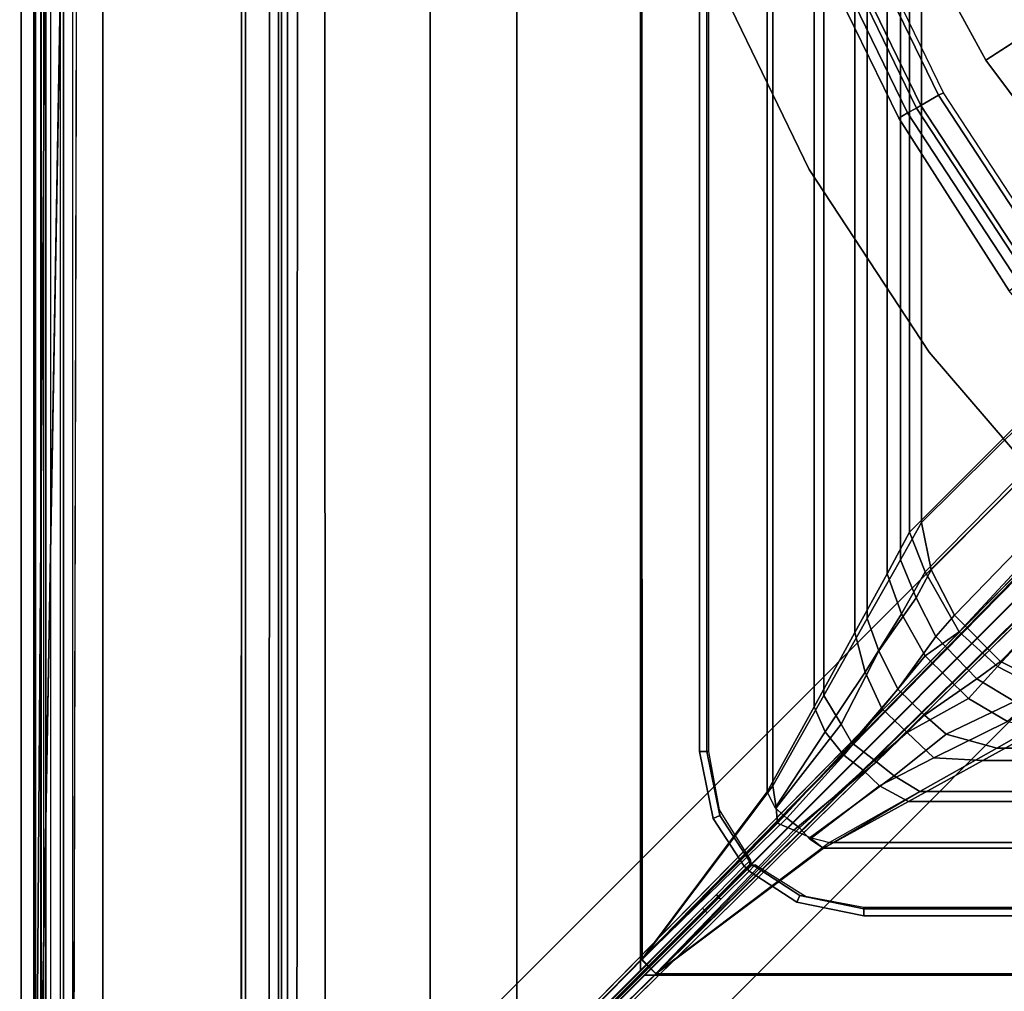
# Model space of a CAD drawing. Units: inches. Extents: x -187 to -42, y -154 to -96.
# Drawn here: x -71 to -65, y -121 to -115 of the extents above; entities that cross this region are included whole.
import ezdxf

# ---------------------------------------------------------------- set-up
doc = ezdxf.new("R2010")
doc.units = ezdxf.units.IN
doc.header["$MEASUREMENT"] = 0
for name, color, linetype in [('SEAT-BACKFABRIC', 5, 'Continuous'), ('SEAT-BACKFRAME', 5, 'Continuous'), ('SEAT-LEG', 5, 'Continuous'), ('SEAT-SEATFABRIC', 5, 'Continuous')]:
    doc.layers.add(name, color=color, linetype=linetype)

# ---------------------------------------------------------------- blocks, each defined once
blk = doc.blocks.new('DBVS1N_RN_0T')
at = {"layer": 'SEAT-SEATFABRIC'}
blk.add_3dface([(0, 0, 15), (0, 0, 11.1197), (0, -29, 11.1197), (0, -29, 15)], dxfattribs=at)
for points, invisible_edges in [([(29, 0, 15), (0, 0, 15), (0, -29, 15)], 8), ([(29, 0, 15), (0, -29, 15), (8.094, -29, 15), (29, -8.094, 15)], 5), ([(0, 0, 11.1197), (0.5, -0.5, 11.1197), (0.5, -28.5, 11.1197), (0, -29, 11.1197)], 5)]:
    blk.add_3dface(points, dxfattribs=dict(at, invisible_edges=invisible_edges))
blk = doc.blocks.new('DBVS1N_LN_0T')
at = {"layer": 'SEAT-BACKFABRIC'}
for points, invisible_edges in [([(28.4225, -0.0775, 29.039), (13.3157, -4.07, 29.0325), (0.0089, -4.07, 29.0325), (0.0089, -0.5774, 29.0382)], 9), ([(13.3157, -4.0701, 29.079), (28.4225, -0.0775, 29.079), (0.0089, -0.5774, 29.079), (0.0089, -4.0701, 29.079)], 3), ([(16.5878, -4.5405, 29.079), (14.9686, -4.1883, 29.079), (13.3157, -4.0701, 29.079), (28.4225, -0.0775, 29.079)], 12), ([(13.3157, -4.07, 29.0325), (14.9686, -4.1882, 29.0325), (16.5879, -4.5405, 29.0325), (28.4225, -0.0775, 29.039)], 12), ([(28.4225, -0.0775, 29.079), (16.5878, -4.5405, 29.079), (18.1405, -5.1196, 29.079), (28.577, -0.102, 29.079)], 5), ([(18.1405, -5.1196, 29.0325), (16.5879, -4.5405, 29.0325), (28.4225, -0.0775, 29.039), (28.577, -0.096, 29.039)], 10), ([(28.577, -0.096, 29.039), (18.1405, -5.1196, 29.0325), (19.5949, -5.9137, 29.0325), (28.7473, -0.1548, 29.039)], 5), ([(19.5949, -5.9138, 29.079), (18.1405, -5.1196, 29.079), (28.577, -0.102, 29.079), (28.7164, -0.173, 29.079)], 10), ([(20.9215, -6.9068, 29.0325), (19.5949, -5.9137, 29.0325), (28.7473, -0.1548, 29.039), (28.8578, -0.2516, 29.039)], 10), ([(28.7164, -0.173, 29.079), (19.5949, -5.9138, 29.079), (20.9215, -6.9069, 29.079), (28.827, -0.2836, 29.079)], 5), ([(28.8578, -0.2516, 29.039), (23.0864, -9.4052, 29.0325), (22.0933, -8.0786, 29.0325), (20.9215, -6.9068, 29.0325)], 9), ([(22.0933, -8.0786, 29.079), (23.0863, -9.4052, 29.079), (28.827, -0.2836, 29.079), (20.9215, -6.9069, 29.079)], 6), ([(28.827, -0.2836, 29.079), (23.0863, -9.4052, 29.079), (23.8805, -10.8596, 29.079), (28.898, -0.423, 29.079)], 5), ([(23.8806, -10.8596, 29.0325), (23.0864, -9.4052, 29.0325), (28.8578, -0.2516, 29.039), (28.9121, -0.423, 29.039)], 10), ([(28.9225, -0.5775, 29.079), (28.898, -0.423, 29.079), (23.8805, -10.8596, 29.079), (24.4596, -12.4123, 29.079)], 10), ([(23.8806, -10.8596, 29.0325), (28.9121, -0.423, 29.039), (28.9225, -0.5775, 29.039), (24.4597, -12.4122, 29.0325)], 5), ([(24.9299, -15.6843, 29.079), (24.8119, -14.0315, 29.079), (24.4596, -12.4123, 29.079), (28.9225, -0.5775, 29.079)], 12), ([(24.4597, -12.4122, 29.0325), (24.8119, -14.0315, 29.0325), (24.9302, -15.6844, 29.0325), (28.9225, -0.5775, 29.039)], 12), ([(24.9299, -28.9911, 29.079), (28.4226, -28.9911, 29.079), (28.9225, -0.5775, 29.079), (24.9299, -15.6843, 29.079)], 4), ([(28.4226, -28.9911, 29.0382), (24.93, -28.9911, 29.0325), (24.93, -15.6843, 29.0325), (28.9225, -0.5775, 29.039)], 4)]:
    blk.add_3dface(points, dxfattribs=dict(at, invisible_edges=invisible_edges))
for points in [[(28.9225, -0.5775, 29.039), (28.7165, -28.8956, 29.0387), (28.5771, -28.9666, 29.0384), (28.4226, -28.9911, 29.0382)], [(28.9225, -0.5775, 29.079), (28.4226, -28.9911, 29.0782), (28.5771, -28.9666, 29.0784), (28.7165, -28.8956, 29.0787)], [(28.8981, -28.6456, 29.039), (28.8271, -28.785, 29.0388), (28.7165, -28.8956, 29.0387), (28.9225, -0.5775, 29.039)], [(28.8981, -28.6456, 29.079), (28.9225, -0.5775, 29.079), (28.7165, -28.8956, 29.0787), (28.8271, -28.785, 29.0788)], [(28.9225, -0.5775, 29.039), (28.9225, -0.5775, 29.039), (28.9226, -28.4911, 29.039), (28.8981, -28.6456, 29.039)], [(28.9225, -0.5775, 29.079), (28.8981, -28.6456, 29.079), (28.9226, -28.4911, 29.079), (28.9225, -0.5775, 29.079)], [(28.9225, -0.5775, 29.039), (28.9226, -28.4911, 29.039), (28.9206, -28.3898, 28.6734), (28.9205, -0.6707, 28.6728)], [(28.9225, -0.5775, 29.079), (28.9226, -28.4911, 29.079), (28.9226, -28.4911, 29.039), (28.9225, -0.5775, 29.039)], [(25.1098, -3.8033, 28.0715), (24.0806, -4.574, 27.9395), (1.783, -4.574, 27.9395), (1.783, -3.7934, 28.0715)], [(25.1092, -3.8067, 28.1114), (25.1098, -3.8033, 28.0715), (1.783, -3.7934, 28.0715), (1.783, -3.7963, 28.1114)], [(24.0446, -4.6083, 27.9704), (25.1092, -3.8067, 28.1114), (1.783, -3.7963, 28.1114), (1.783, -4.6083, 27.9704)], [(25.1098, -3.8033, 28.0715), (24.2286, -4.6983, 27.9165), (24.1648, -4.6303, 27.926), (24.0806, -4.574, 27.9395)], [(25.1967, -3.8902, 28.0715), (24.306, -4.7584, 27.9187), (24.2286, -4.6983, 27.9165), (25.1098, -3.8033, 28.0715)], [(25.1092, -3.8067, 28.1114), (25.1933, -3.8908, 28.1114), (25.1967, -3.8902, 28.0715), (25.1098, -3.8033, 28.0715)], [(24.2626, -4.6844, 27.965), (24.1629, -4.6397, 27.9649), (24.0446, -4.6083, 27.9704), (25.1092, -3.8067, 28.1114)], [(24.3619, -4.728, 27.9743), (25.1933, -3.8908, 28.1114), (25.1092, -3.8067, 28.1114), (24.2626, -4.6844, 27.965)], [(24.306, -4.7584, 27.9187), (25.1967, -3.8902, 28.0715), (24.426, -4.9194, 27.9395), (24.3779, -4.822, 27.9292)], [(25.1933, -3.8908, 28.1114), (24.3619, -4.728, 27.9743), (24.3714, -4.8213, 27.969), (24.3917, -4.9554, 27.9704)], [(24.3917, -27.217, 27.9704), (25.2037, -27.217, 28.1114), (25.1933, -3.8908, 28.1114), (24.3917, -4.9554, 27.9704)], [(25.2066, -27.217, 28.0715), (24.426, -27.217, 27.9395), (24.426, -4.9194, 27.9395), (25.1967, -3.8902, 28.0715)], [(25.2037, -27.217, 28.1114), (25.2066, -27.217, 28.0715), (25.1967, -3.8902, 28.0715), (25.1933, -3.8908, 28.1114)], [(24.0806, -4.574, 27.9395), (23.5596, -4.8611, 27.8096), (1.783, -4.8611, 27.8096), (1.783, -4.574, 27.9395)], [(24.1629, -4.6397, 27.9649), (24.0806, -4.574, 27.9395), (23.4896, -4.9215, 27.8193), (23.6477, -5.0183, 27.7752)], [(24.1648, -4.6303, 27.926), (23.7379, -4.957, 27.7733), (23.5596, -4.8611, 27.8096), (24.0806, -4.574, 27.9395)], [(23.4896, -4.9215, 27.8193), (24.0446, -4.6083, 27.9704), (1.783, -4.6083, 27.9704), (1.783, -4.9214, 27.8193)], [(24.1629, -4.6397, 27.9649), (23.6477, -5.0183, 27.7752), (23.7557, -5.1035, 27.7616), (24.2626, -4.6844, 27.965)], [(24.1648, -4.6303, 27.926), (24.2286, -4.6983, 27.9165), (23.8368, -5.0527, 27.755), (23.7379, -4.957, 27.7733)], [(24.3619, -4.728, 27.9743), (24.2626, -4.6844, 27.965), (23.7557, -5.1035, 27.7616), (23.9061, -5.2199, 27.7688)], [(24.306, -4.7584, 27.9187), (23.9569, -5.1432, 27.7626), (23.8368, -5.0527, 27.755), (24.2286, -4.6983, 27.9165)], [(24.3619, -4.728, 27.9743), (23.9061, -5.2199, 27.7688), (23.9717, -5.3341, 27.7745), (24.3714, -4.8213, 27.969)], [(24.306, -4.7584, 27.9187), (24.3779, -4.822, 27.9292), (24.0707, -5.2875, 27.7826), (23.9569, -5.1432, 27.7626)], [(24.3917, -4.9554, 27.9704), (24.3714, -4.8213, 27.969), (23.9717, -5.3341, 27.7745), (24.0785, -5.5104, 27.8193)], [(24.426, -4.9194, 27.9395), (24.1389, -5.4404, 27.8096), (24.0707, -5.2875, 27.7826), (24.3779, -4.822, 27.9292)], [(23.5596, -4.8611, 27.8096), (23.1036, -5.1107, 27.6172), (1.783, -5.1107, 27.6172), (1.783, -4.8611, 27.8096)], [(23.5596, -4.8611, 27.8096), (23.7379, -4.957, 27.7733), (23.4033, -5.1283, 27.63), (23.1036, -5.1107, 27.6172)], [(23.0186, -5.1879, 27.596), (23.4896, -4.9215, 27.8193), (1.783, -4.9214, 27.8193), (1.783, -5.1879, 27.596)], [(23.3296, -5.272, 27.5653), (23.6477, -5.0183, 27.7752), (23.4896, -4.9215, 27.8193), (23.0186, -5.1879, 27.596)], [(24.426, -27.217, 27.9395), (24.1389, -27.217, 27.8096), (24.1389, -5.4404, 27.8096), (24.426, -4.9194, 27.9395)], [(23.8368, -5.0527, 27.755), (23.5683, -5.283, 27.5837), (23.4033, -5.1283, 27.63), (23.7379, -4.957, 27.7733)], [(24.0786, -27.217, 27.8193), (24.3917, -27.217, 27.9704), (24.3917, -4.9554, 27.9704), (24.0785, -5.5104, 27.8193)], [(23.3296, -5.272, 27.5653), (23.4614, -5.3901, 27.533), (23.7557, -5.1035, 27.7616), (23.6477, -5.0183, 27.7752)], [(23.8368, -5.0527, 27.755), (23.9569, -5.1432, 27.7626), (23.723, -5.4294, 27.5871), (23.5683, -5.283, 27.5837)], [(23.1036, -5.1107, 27.6172), (22.7446, -5.3095, 27.3726), (1.783, -5.3094, 27.3726), (1.783, -5.1107, 27.6172)], [(23.1036, -5.1107, 27.6172), (23.4033, -5.1283, 27.63), (22.9534, -5.3504, 27.3449), (22.7446, -5.3095, 27.3726)], [(23.5683, -5.283, 27.5837), (23.1927, -5.4915, 27.2856), (22.9534, -5.3504, 27.3449), (23.4033, -5.1283, 27.63)], [(23.6246, -5.5495, 27.5357), (23.9061, -5.2199, 27.7688), (23.7557, -5.1035, 27.7616), (23.4614, -5.3901, 27.533)], [(22.6576, -5.3914, 27.3141), (23.0186, -5.1879, 27.596), (1.783, -5.1879, 27.596), (1.783, -5.3914, 27.3141)], [(23.3296, -5.272, 27.5653), (23.0186, -5.1879, 27.596), (22.6576, -5.3914, 27.3141), (22.9096, -5.4726, 27.2394)], [(24.0707, -5.2875, 27.7826), (23.8246, -5.6536, 27.5866), (23.723, -5.4294, 27.5871), (23.9569, -5.1432, 27.7626)], [(23.6246, -5.5495, 27.5357), (23.7406, -5.7833, 27.5486), (23.9717, -5.3341, 27.7745), (23.9061, -5.2199, 27.7688)], [(23.3296, -5.272, 27.5653), (22.9096, -5.4726, 27.2394), (23.1405, -5.6129, 27.1951), (23.4614, -5.3901, 27.533)], [(23.5683, -5.283, 27.5837), (23.723, -5.4294, 27.5871), (23.4576, -5.7529, 27.2702), (23.1927, -5.4915, 27.2856)], [(24.0707, -5.2875, 27.7826), (24.1389, -5.4404, 27.8096), (23.8893, -5.8964, 27.6172), (23.8246, -5.6536, 27.5866)], [(23.1927, -5.4915, 27.2856), (23.0148, -5.6869, 26.883), (22.7344, -5.543, 26.9183), (22.9534, -5.3504, 27.3449)], [(23.8121, -5.9814, 27.596), (24.0785, -5.5104, 27.8193), (23.9717, -5.3341, 27.7745), (23.7406, -5.7833, 27.5486)], [(23.6246, -5.5495, 27.5357), (23.4614, -5.3901, 27.533), (23.1405, -5.6129, 27.1951), (23.3923, -5.8714, 27.1924)], [(23.8246, -5.6536, 27.5866), (23.6035, -6.0105, 27.3004), (23.4576, -5.7529, 27.2702), (23.723, -5.4294, 27.5871)], [(22.9096, -5.4726, 27.2394), (22.718, -5.5778, 26.9315), (22.9951, -5.7191, 26.8964), (23.1405, -5.6129, 27.1951)], [(23.1927, -5.4915, 27.2856), (23.4576, -5.7529, 27.2702), (23.2487, -5.901, 26.8778), (23.0148, -5.6869, 26.883)], [(24.1389, -27.217, 27.8096), (23.8893, -27.217, 27.6172), (23.8893, -5.8964, 27.6172), (24.1389, -5.4404, 27.8096)], [(20.6067, -8.2789, 17.1641), (20.3329, -8.1132, 17.1532), (22.7344, -5.543, 26.9183), (23.0148, -5.6869, 26.883)], [(23.6246, -5.5495, 27.5357), (23.3923, -5.8714, 27.1924), (23.5133, -6.1079, 27.2122), (23.7406, -5.7833, 27.5486)], [(23.8121, -27.217, 27.596), (24.0786, -27.217, 27.8193), (24.0785, -5.5104, 27.8193), (23.8121, -5.9814, 27.596)], [(20.2718, -8.1282, 17.1703), (20.5151, -8.2453, 17.2008), (22.9951, -5.7191, 26.8964), (22.718, -5.5778, 26.9315)], [(23.3923, -5.8714, 27.1924), (23.1405, -5.6129, 27.1951), (22.9951, -5.7191, 26.8964), (23.2783, -6.0015, 26.8962)], [(23.8246, -5.6536, 27.5866), (23.8893, -5.8964, 27.6172), (23.6905, -6.2554, 27.3726), (23.6035, -6.0105, 27.3004)], [(20.8, -8.5593, 17.1938), (23.2783, -6.0015, 26.8962), (22.9951, -5.7191, 26.8964), (20.5151, -8.2453, 17.2008)], [(20.8129, -8.5207, 17.16), (20.6067, -8.2789, 17.1641), (23.0148, -5.6869, 26.883), (23.2487, -5.901, 26.8778)], [(23.6035, -6.0105, 27.3004), (23.4577, -6.268, 26.9187), (23.2487, -5.901, 26.8778), (23.4576, -5.7529, 27.2702)], [(23.8121, -5.9814, 27.596), (23.7406, -5.7833, 27.5486), (23.5133, -6.1079, 27.2122), (23.6086, -6.3424, 27.3141)], [(20.9368, -8.8267, 17.1388), (20.8129, -8.5207, 17.16), (23.2487, -5.901, 26.8778), (23.4577, -6.268, 26.9187)], [(23.3923, -5.8714, 27.1924), (23.2783, -6.0015, 26.8962), (23.4214, -6.2796, 26.9311), (23.5133, -6.1079, 27.2122)], [(23.8893, -27.217, 27.6172), (23.6906, -27.217, 27.3726), (23.6905, -6.2554, 27.3726), (23.8893, -5.8964, 27.6172)], [(20.8, -8.5593, 17.1938), (20.8956, -8.8158, 17.1548), (23.4214, -6.2796, 26.9311), (23.2783, -6.0015, 26.8962)], [(23.5533, -6.5104, 27.0889), (23.4577, -6.268, 26.9187), (23.6035, -6.0105, 27.3004), (23.6905, -6.2554, 27.3726)], [(23.6086, -27.217, 27.3141), (23.8121, -27.217, 27.596), (23.8121, -5.9814, 27.596), (23.6086, -6.3424, 27.3141)], [(23.6086, -6.3424, 27.3141), (23.5133, -6.1079, 27.2122), (23.4214, -6.2796, 26.9311), (23.4806, -6.5704, 26.9909)], [(20.9477, -9.1172, 17.0465), (20.9368, -8.8267, 17.1388), (23.4577, -6.268, 26.9187), (23.5533, -6.5104, 27.0889)], [(23.6906, -27.217, 27.3726), (23.5533, -27.217, 27.0889), (23.5533, -6.5104, 27.0889), (23.6905, -6.2554, 27.3726)], [(20.9094, -9.1172, 17.0632), (23.4806, -6.5704, 26.9909), (23.4214, -6.2796, 26.9311), (20.8956, -8.8158, 17.1548)], [(23.4806, -27.217, 26.9909), (23.6086, -27.217, 27.3141), (23.6086, -6.3424, 27.3141), (23.4806, -6.5704, 26.9909)], [(20.9525, -27.217, 17.0465), (20.9477, -9.1172, 17.0465), (23.5533, -6.5104, 27.0889), (23.5533, -27.217, 27.0889)], [(20.9142, -27.217, 17.0632), (23.4806, -27.217, 26.9909), (23.4806, -6.5704, 26.9909), (20.9094, -9.1172, 17.0632)], [(22.6166, -9.7071, 29.0207), (23.0863, -9.4052, 29.079), (22.0933, -8.0786, 29.079), (21.6713, -8.4442, 29.0207)], [(22.0933, -8.0786, 29.0325), (23.0864, -9.4052, 29.0325), (22.6265, -9.7007, 28.9784), (21.6801, -8.4366, 28.9784)], [(23.3726, -11.0916, 29.0207), (23.8805, -10.8596, 29.079), (23.0863, -9.4052, 29.079), (22.6166, -9.7071, 29.0207)], [(23.0864, -9.4052, 29.0325), (23.8806, -10.8596, 29.0325), (23.3833, -11.0867, 28.9784), (22.6265, -9.7007, 28.9784)]]:
    blk.add_3dface(points, dxfattribs=at)
at = {"layer": 'SEAT-BACKFRAME'}
for points, invisible_edges in [([(28.5635, -0.3825, 29), (15.1405, -3.4782, 29), (16.4769, -3.5646, 29), (17.7911, -3.8223, 29)], 9), ([(28.5635, -0.3825, 29), (17.7911, -3.8223, 29), (19.0611, -4.2471, 29), (20.2659, -4.8317, 29)], 9), ([(28.5635, -0.3825, 29), (20.2659, -4.8317, 29), (21.3854, -5.5666, 29), (22.401, -6.4395, 29)], 1), ([(22.5605, -6.599, 29), (23.4334, -7.6146, 29), (24.1683, -8.7341, 29), (28.6175, -0.4365, 29)], 4), ([(24.1683, -8.7341, 29), (24.7529, -9.9389, 29), (25.1777, -11.2089, 29), (28.6175, -0.4365, 29)], 12), ([(25.1777, -11.2089, 29), (25.4354, -12.5231, 29), (25.5218, -13.8595, 29), (28.6175, -0.4365, 29)], 12), ([(25.5218, -13.8595, 29), (27.1873, -13.8622, 29), (28.6844, -0.635, 29), (28.6175, -0.4365, 29)], 15), ([(28.6191, -28.5942, 29), (28.6844, -0.635, 29), (27.1873, -13.8622, 29), (27.1873, -27.169, 29)], 2), ([(28.7391, -28.4305, 27.972), (27.6456, -27.6634, 27.9147), (27.6506, -1.374, 27.9149), (28.7415, -0.6699, 27.9721)], 4), ([(1.8452, -4.159, 28.0502), (1.8446, -3.7963, 28.0721), (25.1799, -3.7963, 28.0721), (23.8331, -4.159, 28.0502)], 4), ([(23.8331, -4.159, 28.0502), (25.1799, -3.7963, 28.0721), (24.7946, -4.1781, 28.0721), (24.7076, -4.2644, 28.0698)], 9), ([(24.7356, -4.2924, 28.0698), (24.8219, -4.2054, 28.0721), (25.2037, -3.8201, 28.0721), (24.841, -5.1669, 28.0502)], 12), ([(24.841, -5.1669, 28.0502), (25.2037, -3.8201, 28.0721), (25.2037, -27.1554, 28.0721), (24.841, -27.1548, 28.0502)], 1), ([(23.8331, -4.159, 28.0502), (24.7076, -4.2644, 28.0698), (24.5368, -4.4337, 28.0502), (24.2448, -4.2429, 28.0502)], 1), ([(24.7571, -4.7552, 28.0502), (24.5663, -4.4632, 28.0502), (24.7356, -4.2924, 28.0698), (24.841, -5.1669, 28.0502)], 4), ([(22.1457, -7.0186, 28.9057), (22.9422, -7.9905, 28.9057), (23.4334, -7.6146, 29), (22.5605, -6.599, 29)], 2), ([(22.9422, -7.9905, 28.9057), (23.6199, -9.0485, 28.9057), (24.1683, -8.7341, 29), (23.4334, -7.6146, 29)], 10), ([(23.6199, -9.0485, 28.9057), (24.1698, -10.1784, 28.9057), (24.7529, -9.9389, 29), (24.1683, -8.7341, 29)], 10)]:
    blk.add_3dface(points, dxfattribs=dict(at, invisible_edges=invisible_edges))
for points in [[(21.9277, -6.9224, 28.789), (28.58, -0.3963, 28.882), (28.5773, -0.3965, 28.9807), (22.4115, -6.4557, 28.9805)], [(22.5443, -6.5885, 28.9805), (28.6035, -0.4227, 28.9807), (28.6037, -0.42, 28.882), (22.0776, -7.0723, 28.789)], [(28.5635, -0.3825, 29), (22.401, -6.4395, 29), (22.4115, -6.4557, 28.9805), (28.5773, -0.3965, 28.9807)], [(28.6035, -0.4227, 28.9807), (22.5443, -6.5885, 28.9805), (22.5605, -6.599, 29), (28.6175, -0.4365, 29)], [(28.6852, -28.3892, 29), (28.6191, -28.5942, 29), (28.6191, -28.5942, 29), (28.6844, -0.635, 29)], [(28.6852, -28.3892, 29), (28.8508, -28.3892, 28.9342), (28.8493, -0.635, 28.9422), (28.6844, -0.635, 29)], [(28.7617, -28.3892, 28.7484), (28.7617, -0.635, 28.7484), (28.8622, -0.635, 28.8076), (28.8622, -28.3892, 28.8088)], [(28.8813, -28.3892, 28.8425), (28.8813, -0.635, 28.8426), (28.8493, -0.635, 28.9422), (28.8508, -28.3892, 28.9342)], [(28.8622, -0.635, 28.8076), (28.8622, -28.3892, 28.8088), (28.8813, -28.3892, 28.8425), (28.8813, -0.635, 28.8426)], [(28.7391, -28.4305, 27.972), (28.7415, -0.6699, 27.9721), (28.8789, -0.6699, 28.0211), (28.8789, -28.3894, 28.0211)], [(28.8184, -0.6699, 28.7043), (28.82, -28.4351, 28.7047), (28.9128, -28.3894, 28.7047), (28.9128, -0.6676, 28.7047)], [(28.8789, -0.6699, 28.0211), (28.9206, -0.6699, 28.1608), (28.9206, -28.3894, 28.1608), (28.8789, -28.3894, 28.0211)], [(28.9205, -0.6707, 28.6728), (28.9128, -0.6676, 28.7047), (28.9128, -28.3894, 28.7047), (28.9206, -28.3898, 28.6734)], [(28.9206, -28.3898, 28.6734), (28.9206, -28.3894, 28.1608), (28.9206, -0.6699, 28.1608), (28.9205, -0.6707, 28.6728)], [(27.6456, -27.6634, 27.9147), (27.4734, -27.4873, 27.9213), (27.4792, -1.5404, 27.92), (27.6506, -1.374, 27.9149)], [(27.4223, -1.5892, 27.9469), (27.4792, -1.5404, 27.92), (27.4734, -27.4873, 27.9213), (27.4238, -27.4383, 27.9452)], [(27.4044, -27.415, 28.0049), (27.3701, -27.3796, 28.0404), (27.3677, -1.6503, 28.0416), (27.4048, -1.6058, 28.0039)], [(27.4044, -27.415, 28.0049), (27.4048, -1.6058, 28.0039), (27.4223, -1.5892, 27.9469), (27.4238, -27.4383, 27.9452)], [(27.3677, -1.6503, 28.0416), (27.3701, -27.3796, 28.0404), (27.2972, -27.3046, 28.0625), (27.3094, -1.7132, 28.0603)], [(27.2972, -27.3046, 28.0625), (27.1502, -27.1568, 28.0721), (27.1348, -1.8908, 28.0721), (27.3094, -1.7132, 28.0603)], [(1.8446, -3.7963, 28.0721), (1.8432, -1.8498, 28.0721), (27.1092, -1.8652, 28.0721), (25.1799, -3.7963, 28.0721)], [(27.1092, -1.8652, 28.0721), (27.1198, -1.8758, 28.0871), (24.805, -4.189, 28.0871), (24.7946, -4.1781, 28.0721)], [(27.1198, -1.8758, 28.0871), (27.1198, -1.8756, 28.19), (24.8053, -4.1884, 28.1902), (24.805, -4.189, 28.0871)], [(24.8219, -4.2054, 28.0721), (24.811, -4.195, 28.0871), (27.1242, -1.8802, 28.0871), (27.1348, -1.8908, 28.0721)], [(24.811, -4.195, 28.0871), (24.8116, -4.1947, 28.1902), (27.1244, -1.8802, 28.19), (27.1242, -1.8802, 28.0871)], [(25.2037, -3.8201, 28.0721), (27.1348, -1.8908, 28.0721), (27.1502, -27.1568, 28.0721), (25.2037, -27.1554, 28.0721)], [(23.8331, -4.2032, 28.0851), (1.8448, -4.2032, 28.0851), (1.8452, -4.159, 28.0502), (23.8331, -4.159, 28.0502)], [(24.2263, -4.2842, 28.0851), (23.8331, -4.2032, 28.0851), (23.8331, -4.159, 28.0502), (24.2448, -4.2429, 28.0502)], [(23.8331, -4.2032, 28.0851), (23.8331, -4.2132, 28.1802), (1.8398, -4.213, 28.1802), (1.8448, -4.2032, 28.0851)], [(24.1903, -4.2803, 28.1802), (23.8331, -4.2132, 28.1802), (23.8331, -4.2032, 28.0851), (24.2263, -4.2842, 28.0851)], [(24.7249, -4.2684, 28.0851), (24.805, -4.189, 28.0871), (24.8053, -4.1884, 28.1902), (24.7021, -4.2907, 28.187)], [(24.7946, -4.1781, 28.0721), (24.805, -4.189, 28.0871), (24.7249, -4.2684, 28.0851), (24.7076, -4.2644, 28.0698)], [(24.7093, -4.2979, 28.187), (24.8116, -4.1947, 28.1902), (24.811, -4.195, 28.0871), (24.7316, -4.2751, 28.0851)], [(24.7356, -4.2924, 28.0698), (24.7316, -4.2751, 28.0851), (24.811, -4.195, 28.0871), (24.8219, -4.2054, 28.0721)], [(24.1903, -4.2803, 28.1802), (24.2263, -4.2842, 28.0851), (24.5059, -4.4653, 28.0851), (24.4986, -4.4723, 28.1802)], [(24.2263, -4.2842, 28.0851), (24.2448, -4.2429, 28.0502), (24.5368, -4.4337, 28.0502), (24.5059, -4.4653, 28.0851)], [(24.5368, -4.4337, 28.0502), (24.7076, -4.2644, 28.0698), (24.7249, -4.2684, 28.0851), (24.546, -4.4457, 28.065)], [(24.7249, -4.2684, 28.0851), (24.7021, -4.2907, 28.187), (24.5796, -4.4132, 28.1802), (24.546, -4.4457, 28.065)], [(24.5543, -4.454, 28.065), (24.7316, -4.2751, 28.0851), (24.7356, -4.2924, 28.0698), (24.5663, -4.4632, 28.0502)], [(24.5543, -4.454, 28.065), (24.5868, -4.4204, 28.1802), (24.7093, -4.2979, 28.187), (24.7316, -4.2751, 28.0851)], [(24.5059, -4.4653, 28.0851), (24.5235, -4.4673, 28.0863), (24.5184, -4.4727, 28.1802), (24.4986, -4.4723, 28.1802)], [(24.5059, -4.4653, 28.0851), (24.5368, -4.4337, 28.0502), (24.546, -4.4457, 28.065), (24.5235, -4.4673, 28.0863)], [(24.5235, -4.4673, 28.0863), (24.546, -4.4457, 28.065), (24.5796, -4.4132, 28.1802), (24.5184, -4.4727, 28.1802)], [(24.5273, -4.4816, 28.1802), (24.5868, -4.4204, 28.1802), (24.5543, -4.454, 28.065), (24.5327, -4.4765, 28.0863)], [(24.5327, -4.4765, 28.0863), (24.5543, -4.454, 28.065), (24.5663, -4.4632, 28.0502), (24.5347, -4.4941, 28.0851)], [(24.5347, -4.4941, 28.0851), (24.5663, -4.4632, 28.0502), (24.7571, -4.7552, 28.0502), (24.7158, -4.7737, 28.0851)], [(24.5277, -4.5014, 28.1802), (24.5273, -4.4816, 28.1802), (24.5327, -4.4765, 28.0863), (24.5347, -4.4941, 28.0851)], [(24.5277, -4.5014, 28.1802), (24.5347, -4.4941, 28.0851), (24.7158, -4.7737, 28.0851), (24.7197, -4.8097, 28.1802)], [(24.7571, -4.7552, 28.0502), (24.841, -5.1669, 28.0502), (24.7968, -5.1669, 28.0851), (24.7158, -4.7737, 28.0851)], [(24.7158, -4.7737, 28.0851), (24.7968, -5.1669, 28.0851), (24.7868, -5.1669, 28.1802), (24.7197, -4.8097, 28.1802)], [(24.7968, -27.1552, 28.0851), (24.787, -27.1602, 28.1802), (24.7868, -5.1669, 28.1802), (24.7968, -5.1669, 28.0851)], [(24.841, -5.1669, 28.0502), (24.841, -27.1548, 28.0502), (24.7968, -27.1552, 28.0851), (24.7968, -5.1669, 28.0851)], [(22.9422, -7.9905, 28.9057), (22.8815, -8.0379, 28.8583), (23.5663, -9.0817, 28.8583), (23.6199, -9.0485, 28.9057)], [(22.8296, -8.0736, 28.8049), (22.8056, -8.0917, 28.693), (23.484, -9.1258, 28.693), (23.5101, -9.111, 28.8049)], [(22.8815, -8.0379, 28.8583), (22.8296, -8.0736, 28.8049), (23.5101, -9.111, 28.8049), (23.5663, -9.0817, 28.8583)], [(22.8056, -8.0917, 28.693), (22.7069, -8.1699, 28.5309), (23.3764, -9.1906, 28.5309), (23.484, -9.1258, 28.693)], [(22.7069, -8.1699, 28.5309), (22.6784, -8.1875, 28.2902), (23.3455, -9.2044, 28.2902), (23.3764, -9.1906, 28.5309)], [(23.6199, -9.0485, 28.9057), (23.5663, -9.0817, 28.8583), (24.111, -10.205, 28.8583), (24.1698, -10.1784, 28.9057)], [(23.5101, -9.111, 28.8049), (23.484, -9.1258, 28.693), (24.0237, -10.2386, 28.693), (24.0514, -10.2273, 28.8049)], [(23.5663, -9.0817, 28.8583), (23.5101, -9.111, 28.8049), (24.0514, -10.2273, 28.8049), (24.111, -10.205, 28.8583)], [(23.484, -9.1258, 28.693), (23.3764, -9.1906, 28.5309), (23.9091, -10.2888, 28.5309), (24.0237, -10.2386, 28.693)], [(23.3764, -9.1906, 28.5309), (23.3455, -9.2044, 28.2902), (23.8762, -10.2987, 28.2902), (23.9091, -10.2888, 28.5309)]]:
    blk.add_3dface(points, dxfattribs=at)
at = {"layer": 'SEAT-LEG'}
for points in [[(27.1936, -1.0963, 10.995), (19.3929, -8.897, 10.995), (19.3929, -8.897, 12.995), (27.1936, -1.0963, 12.995)], [(19.3929, -8.897, 12.995), (27.1936, -1.0963, 12.995), (27.9007, -1.8034, 12.995), (20.1, -9.6041, 12.995)], [(20.1, -9.6041, 10.995), (27.9007, -1.8034, 10.995), (27.1936, -1.0963, 10.995), (19.3929, -8.897, 10.995)], [(27.9007, -1.8034, 12.995), (20.1, -9.6041, 12.995), (20.1, -9.6041, 10.995), (27.9007, -1.8034, 10.995)], [(26.4922, -25.3817, 10.995), (26.4922, -3.5703, 10.995), (27.625, -2.4375, 10.995), (27.625, -26.5145, 10.995)], [(27.625, -2.4375, 10.995), (27.625, -2.4375, 12.378), (27.625, -26.5145, 12.378), (27.625, -26.5145, 10.995)], [(21.0171, -7.981, 10.995), (8.0308, -7.981, 10.995), (3.0879, -3.0381, 10.995), (25.96, -3.0381, 10.995)], [(21.019, -20.9692, 10.995), (21.019, -7.9829, 10.995), (25.9619, -3.04, 10.995), (25.9619, -25.9121, 10.995)], [(26.4922, -25.3817, 10.995), (25.9619, -25.9121, 10.995), (25.9619, -3.04, 10.995), (26.4922, -3.5703, 10.995)]]:
    blk.add_3dface(points, dxfattribs=at)
at = {"layer": 'SEAT-SEATFABRIC'}
for points, invisible_edges in [([(29, -29, 15), (29, 0, 15), (0, 0, 15)], 8), ([(29, -29, 15), (0, 0, 15), (0, -8.094, 15), (20.906, -29, 15)], 5), ([(29, 0, 11.1197), (29, -29, 11.1197), (28.5, -28.5, 11.1197), (28.5, -0.5, 11.1197)], 10), ([(28.5, -28.5, 13.1897), (8.4353, -28.4984, 13.1897), (0.5016, -20.5614, 13.1897), (0.5, -0.5, 13.1897)], 10), ([(28.5, -0.5, 13.1897), (28.5, -28.5, 13.1897), (0.5, -0.5, 13.1897)], 2)]:
    blk.add_3dface(points, dxfattribs=dict(at, invisible_edges=invisible_edges))
for points in [[(29, -29, 15), (29, -29, 11.1197), (29, 0, 11.1197), (29, 0, 15)], [(28.5, -0.5, 11.1197), (28.5, -28.5, 11.1197), (28.5, -28.5, 13.1897), (28.5, -0.5, 13.1897)]]:
    blk.add_3dface(points, dxfattribs=at)

msp = doc.modelspace()

# ---------------------------------------------------------------- block references
at = {"ltscale": 10, "rotation": 180}
for name, p in [('DBVS1N_RN_0T', (-70.6779, -125.0587)), ('DBVS1N_LN_0T', (-41.6779, -125.0587))]:
    msp.add_blockref(name, p, dxfattribs=at)

doc.saveas('drawing.dxf')
